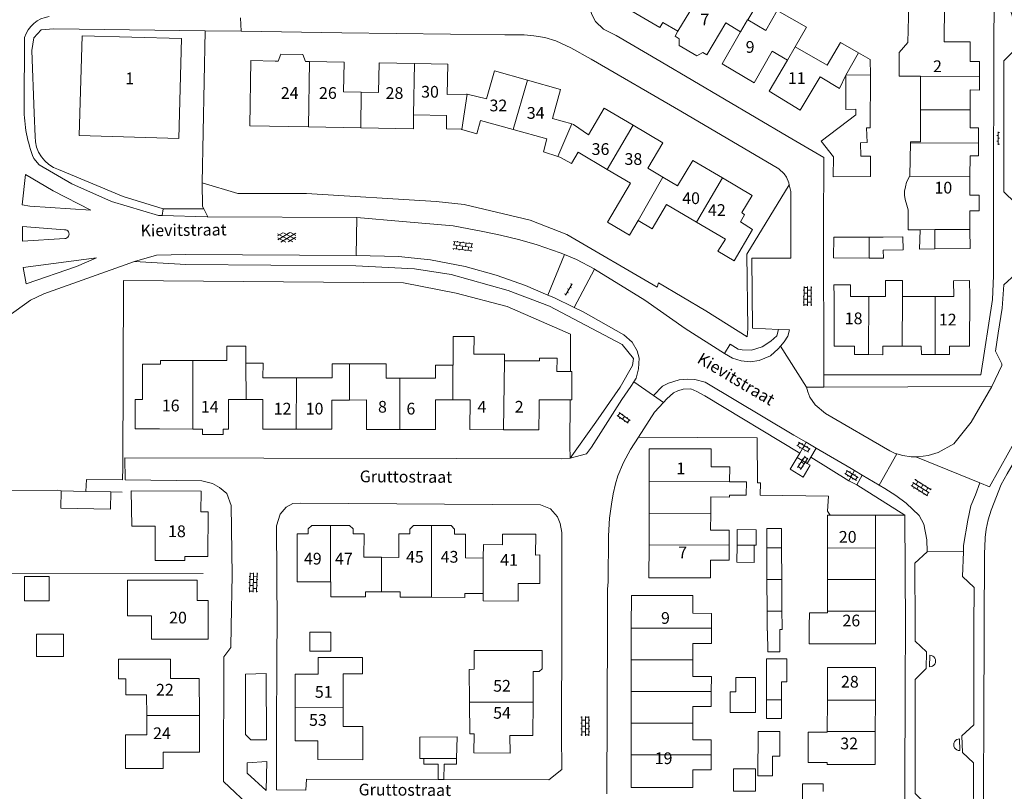
# Model space of a CAD drawing. Units: metres. Extents: x 202000 to 222000, y 431000 to 444000.
# Drawn here: x 205475 to 205643, y 438472 to 438603 of the extents above; entities that cross this region are included whole.
import ezdxf
from ezdxf.enums import TextEntityAlignment as Align

# ---------------------------------------------------------------- set-up
doc = ezdxf.new("R2010")
doc.units = ezdxf.units.M
doc.header["$MEASUREMENT"] = 0
doc.layers.get('0').update_dxf_attribs({"color": 5, "lineweight": 40})
for name, color, linetype in [('B01', 5, 'Continuous'), ('B07', 6, 'Continuous'), ('B11', 5, 'Continuous'), ('B14', 115, 'Continuous')]:
    doc.layers.add(name, color=color, linetype=linetype)
for name, color, linetype, lineweight in [('S01', 4, 'Continuous', 0), ('S02', 4, 'Continuous', 0), ('T03', 4, 'Continuous', 30), ('T04', 1, 'Continuous', 30), ('T22', 4, 'Continuous', 30), ('V00', 4, 'Continuous', 30), ('Z02', 4, 'Continuous', 0), ('Z06', 4, 'Continuous', 0)]:
    doc.layers.add(name, color=color, linetype=linetype, lineweight=lineweight)
doc.styles.add('ISO', font='ISO.shx')

# ---------------------------------------------------------------- blocks, each defined once
blk = doc.blocks.new('OV4')
at = {"color": 0, "lineweight": -2}
for p, q in [((0, 6), (33, 6)), ((0, 0), (33, 0)), ((1.5, 6), (1.5, 0)), ((6.5, 7.5), (6.5, 6)), ((6.5, 0), (6.5, -6)), ((11.5, 6), (11.5, 0)), ((16.5, 7.5), (16.5, 6)), ((16.5, 0), (16.5, -6)), ((21.5, 6), (21.5, 0)), ((26.5, 7.5), (26.5, 6)), ((26.5, 0), (26.5, -6)), ((31.5, 6), (31.5, 0)), ((0, -6), (33, -6)), ((1.5, -6), (1.5, -7.5)), ((11.5, -6), (11.5, -7.5)), ((21.5, -6), (21.5, -7.5)), ((31.5, -6), (31.5, -7.5))]:
    blk.add_line(p, q, dxfattribs=at)
blk = doc.blocks.new('GV4')
at = {"color": 0, "lineweight": -2}
for p, q in [((21, 6.75), (0, -5.25)), ((0, 1.5), (9, 6.75)), ((0, 5.25), (25.5, -9.25)), ((5.5, -9.25), (31, 5.25)), ((10, 6.75), (31, -5.25)), ((22, 6.75), (31, 1.5)), ((0, -1.5), (13.5, -9.25)), ((17.5, -9.25), (31, -1.5))]:
    blk.add_line(p, q, dxfattribs=at)
blk = doc.blocks.new('OV2')
at = {"color": 0, "lineweight": -2}
for p, q in [((23, 3), (0, 3)), ((1.5, -3), (1.5, 3)), ((6.5, 4.5), (6.5, 3)), ((11.5, -3), (11.5, 3)), ((16.5, 4.5), (16.5, 3)), ((21.5, -3), (21.5, 3)), ((23, -3), (0, -3)), ((6.5, -4.5), (6.5, -3)), ((16.5, -4.5), (16.5, -3))]:
    blk.add_line(p, q, dxfattribs=at)
blk = doc.blocks.new('OV6')
at = {"color": 0, "lineweight": -2}
for p, q in [((0, 0), (22.5, 0)), ((1.25, 0), (1.25, 2.5)), ((6.25, 0), (6.25, -2.5)), ((11.25, 0), (11.25, 2.5)), ((16.25, 0), (16.25, -2.5)), ((21.25, 0), (21.25, 2.5))]:
    blk.add_line(p, q, dxfattribs=at)

msp = doc.modelspace()

# ---------------------------------------------------------------- linework, layer by layer
at = {"layer": 'B01', "color": 7, "lineweight": 0, "ltscale": 10, "flags": 128}
for points in [[(205588.371, 438609.763), (205582.951, 438612.931), (205578.511, 438605.331), (205583.951, 438602.151), (205584.445, 438603.002)], [(205598.956, 438603.41), (205602.012, 438601.643)], [(205595.204, 438602.95), (205591.981, 438597.46), (205591.291, 438597.864)], [(205485.402, 438600.7), (205484.928, 438583.695), (205501.91, 438583.227), (205502.379, 438600.251), (205485.402, 438600.7)], [(205587.267, 438600.221), (205586.551, 438600.64), (205587.046, 438601.492)], [(205591.291, 438597.864), (205590.268, 438597.305), (205587.28, 438599.054), (205587.267, 438600.221)], [(205597.744, 438601.394), (205594.571, 438595.94), (205600.03, 438592.669), (205603.103, 438598.065)], [(205607.048, 438598.855), (205612.473, 438595.681)], [(205632.46, 438599.667), (205636.896, 438599.676), (205636.89, 438596.358)], [(205523.519, 438596.328), (205523.086, 438597.505), (205519.31, 438597.57), (205518.836, 438596.408)], [(205518.348, 438596.416), (205518.836, 438596.408)], [(205523.519, 438596.328), (205524.23, 438596.315)], [(205524.23, 438596.315), (205530.108, 438596.215), (205530.015, 438591.172)], [(205542.121, 438595.99), (205536.058, 438596.104), (205535.965, 438591.062)], [(205542.121, 438595.99), (205547.769, 438595.883), (205547.667, 438590.698)], [(205611.289, 438593.699), (205607.92, 438588.058), (205602.59, 438591.249), (205605.714, 438596.578)], [(205561.376, 438593.123), (205555.729, 438594.713), (205554.401, 438589.951)], [(205628.413, 438588.11), (205628.418, 438593.813)], [(205561.376, 438593.123), (205567.029, 438591.532), (205565.642, 438586.601)], [(205636.882, 438591.472), (205636.876, 438588.096)], [(205579.421, 438585.446), (205574.449, 438588.371), (205571.765, 438583.815)], [(205547.597, 438587.133), (205541.956, 438587.234)], [(205628.409, 438582.616), (205628.413, 438588.11)], [(205636.876, 438588.096), (205636.871, 438585.02)], [(205558.921, 438584.731), (205553.378, 438586.285)], [(205579.421, 438585.446), (205584.479, 438582.47), (205581.915, 438578.129)], [(205564.663, 438583.122), (205558.921, 438584.731)], [(205574.987, 438577.907), (205570.012, 438580.84)], [(205636.863, 438580.255), (205636.857, 438576.68)], [(205594.632, 438576.479), (205589.559, 438579.469), (205586.995, 438575.128)], [(205578.974, 438575.557), (205574.987, 438577.907)], [(205594.632, 438576.479), (205599.689, 438573.498), (205597.953, 438570.559)], [(205636.857, 438576.68), (205636.852, 438573.55)], [(205590.202, 438568.948), (205585.116, 438571.946)], [(205595.136, 438566.039), (205590.202, 438568.948)], [(205617.147, 438547.806), (205613.667, 438547.806), (205613.668, 438556.237)], [(205616.495, 438556.236), (205619.602, 438556.234)], [(205619.602, 438556.234), (205622.456, 438556.232)], [(205625.374, 438556.231), (205630.902, 438556.228)], [(205630.902, 438556.228), (205634.096, 438556.226)], [(205636.829, 438556.225), (205636.798, 438547.806), (205633.376, 438547.806)], [(205625.276, 438547.806), (205621.996, 438547.806)], [(205628.555, 438547.806), (205625.276, 438547.806)], [(205566.393, 438543.484), (205568.705, 438543.48)], [(205568.705, 438543.48), (205568.942, 438543.48), (205568.933, 438538.64), (205568.676, 438538.64)], [(205516.269, 438542.404), (205521.96, 438542.389)], [(205521.96, 438542.389), (205528.042, 438542.373)], [(205537.277, 438542.34), (205539.62, 438542.332)], [(205539.62, 438542.332), (205545.689, 438542.311)], [(205510.372, 438538.713), (205510.362, 438533.644), (205509.472, 438533.646)], [(205521.953, 438533.618), (205516.252, 438533.633), (205516.262, 438538.702)], [(205521.953, 438533.618), (205528.013, 438533.602), (205528.029, 438538.552)], [(205539.613, 438533.572), (205533.913, 438533.582), (205533.931, 438538.645)], [(205539.613, 438533.572), (205545.674, 438533.561), (205545.683, 438538.649)], [(205557.283, 438533.541), (205551.574, 438533.551), (205551.583, 438538.639)], [(205568.676, 438538.64), (205563.355, 438538.65), (205563.352, 438537.161)], [(205557.283, 438533.541), (205563.344, 438533.53), (205563.352, 438537.161)], [(205504.313, 438533.655), (205498.602, 438533.665)], [(205505.952, 438533.652), (205504.313, 438533.655)], [(205509.472, 438533.646), (205509.47, 438532.704), (205505.95, 438532.71), (205505.952, 438533.652)], [(205582.147, 438524.684), (205582.165, 438530.288), (205592.705, 438530.247), (205592.686, 438527.205), (205595.877, 438527.185), (205595.861, 438524.642)], [(205582.129, 438519.284), (205582.147, 438524.684)], [(205595.846, 438522.383), (205595.844, 438522.049), (205592.663, 438522.069), (205592.645, 438519.249)], [(205505.683, 438519.548), (205506.901, 438519.544), (205506.88, 438511.933), (205502.94, 438511.934), (205502.93, 438511.244), (205497.88, 438511.254), (205497.9, 438517.11)], [(205582.111, 438513.884), (205582.129, 438519.284)], [(205592.645, 438519.249), (205592.626, 438516.405), (205595.807, 438516.384), (205595.791, 438513.839)], [(205612.552, 438513.367), (205612.555, 438518.935), (205613.019, 438518.936)], [(205613.019, 438518.936), (205620.745, 438518.954)], [(205620.745, 438518.954), (205620.74, 438513.36)], [(205527.808, 438517.217), (205524.592, 438517.22), (205523.992, 438516.62), (205523.991, 438515.79)], [(205531.632, 438515.783), (205531.633, 438516.613), (205531.034, 438517.214), (205527.808, 438517.217)], [(205545.002, 438517.181), (205541.915, 438517.187), (205541.313, 438516.588), (205541.312, 438515.758)], [(205548.952, 438515.744), (205548.954, 438516.574), (205548.355, 438517.175), (205545.002, 438517.181)], [(205527.797, 438507.58), (205522.101, 438507.592), (205522.111, 438515.792), (205523.991, 438515.79)], [(205531.632, 438515.783), (205533.512, 438515.781), (205533.497, 438511.789)], [(205541.312, 438515.758), (205539.432, 438515.761), (205539.418, 438511.767)], [(205548.952, 438515.744), (205550.832, 438515.74), (205550.822, 438511.663)], [(205553.807, 438505.62), (205553.838, 438504.335), (205559.792, 438504.319), (205559.802, 438507.329), (205563.472, 438507.309), (205563.483, 438512.169), (205562.773, 438512.159), (205562.783, 438515.709), (205557.133, 438515.729), (205557.122, 438513.929), (205553.864, 438513.939), (205553.84, 438511.655)], [(205595.791, 438513.839), (205595.775, 438511.268), (205592.613, 438511.288), (205592.593, 438508.246), (205582.093, 438508.287), (205582.111, 438513.884)], [(205612.549, 438507.981), (205612.552, 438513.367)], [(205620.74, 438513.36), (205620.734, 438507.973)], [(205527.854, 438507.58), (205527.797, 438507.58)], [(205612.546, 438502.595), (205612.549, 438507.981)], [(205620.734, 438507.973), (205620.729, 438502.587)], [(205505.018, 438504.425), (205506.9, 438504.423), (205506.9, 438504.4), (205506.91, 438504.4), (205506.903, 438500)], [(205579.096, 438500), (205579.103, 438505.277), (205589.603, 438505.266), (205589.599, 438502.219), (205592.756, 438502.215), (205592.753, 438500)], [(205612.546, 438502.316), (205612.546, 438502.595)], [(205620.729, 438502.587), (205620.727, 438500)], [(205497.249, 438500), (205497.249, 438501.792)], [(205506.903, 438500), (205506.9, 438497.8), (205497.26, 438497.82), (205497.26, 438497.844), (205497.249, 438497.844), (205497.249, 438500)], [(205579.089, 438494.29), (205579.096, 438499.684)], [(205579.096, 438499.684), (205579.096, 438500)], [(205589.599, 438494.276), (205589.602, 438497.091), (205592.75, 438497.087), (205592.753, 438499.666)], [(205592.753, 438500), (205592.753, 438499.666)], [(205620.727, 438500), (205620.724, 438496.994), (205612.543, 438497.024)], [(205579.081, 438488.895), (205579.089, 438494.29)], [(205589.599, 438494.276), (205589.595, 438491.435), (205592.742, 438491.431), (205592.739, 438488.877)], [(205612.532, 438487.429), (205612.543, 438493.004), (205620.723, 438493.003), (205620.716, 438487.419)], [(205505.419, 438484.8), (205505.409, 438491.093), (205500.507, 438491.085)], [(205521.739, 438486.14), (205521.729, 438491.861), (205525.704, 438491.871)], [(205529.954, 438486.194), (205529.948, 438491.882)], [(205562.34, 438492.308), (205562.326, 438487.05)], [(205496.42, 438488.332), (205496.435, 438484.797)], [(205579.074, 438483.501), (205579.081, 438488.895)], [(205592.739, 438488.877), (205592.735, 438486.312), (205589.589, 438486.317), (205589.585, 438483.487)], [(205612.522, 438482.049), (205612.532, 438487.429)], [(205620.716, 438487.419), (205620.709, 438482.039)], [(205521.739, 438486.14), (205521.748, 438480.451), (205525.637, 438480.461)], [(205529.957, 438482.933), (205529.954, 438486.194)], [(205562.326, 438487.05), (205562.31, 438481.358), (205558.371, 438481.368)], [(205496.435, 438484.797), (205496.449, 438481.484)], [(205505.419, 438484.8), (205505.428, 438478.562), (205499.25, 438478.553)], [(205579.067, 438478.106), (205579.074, 438483.501)], [(205589.585, 438483.487), (205589.581, 438480.67), (205592.727, 438480.666), (205592.724, 438478.088)], [(205620.709, 438482.039), (205620.702, 438476.463), (205612.512, 438476.463), (205612.513, 438476.76)], [(205612.522, 438481.925), (205612.522, 438482.049)], [(205592.724, 438478.088), (205592.721, 438475.538), (205589.565, 438475.542), (205589.56, 438472.495), (205579.06, 438472.516), (205579.067, 438478.106)]]:
    msp.add_lwpolyline(points, dxfattribs=at)
at = {"layer": 'B07', "color": 7, "lineweight": 0, "ltscale": 10, "flags": 128}
for points in [[(205592.35, 438610.32), (205587.046, 438601.492)], [(205597.744, 438601.394), (205598.929, 438603.426), (205598.956, 438603.41)], [(205605.714, 438596.578), (205605.75, 438596.557), (205607.048, 438598.855)], [(205615.711, 438594.018), (205617.867, 438597.811)], [(205524.23, 438596.315), (205524.04, 438585.192)], [(205541.956, 438587.234), (205542.121, 438595.99)], [(205615.711, 438594.018), (205619.871, 438594.044)], [(205628.418, 438593.813), (205638.475, 438593.8)], [(205558.921, 438584.731), (205561.376, 438593.123)], [(205532.986, 438585.031), (205533.026, 438591.116)], [(205550.193, 438584.754), (205551.093, 438590.746)], [(205628.413, 438588.11), (205636.876, 438588.096)], [(205566.544, 438580.144), (205568.941, 438585.698)], [(205574.987, 438577.907), (205579.421, 438585.446)], [(205626.694, 438582.455), (205638.334, 438582.385)], [(205580.246, 438569.189), (205584.455, 438576.628)], [(205590.202, 438568.948), (205594.632, 438576.479)], [(205626.538, 438576.704), (205636.857, 438576.68)], [(205619.647, 438562.81), (205619.671, 438566.363)], [(205628.355, 438567.641), (205630.87, 438567.67)], [(205630.87, 438567.67), (205636.851, 438567.662)], [(205630.87, 438567.67), (205630.879, 438564.361)], [(205619.602, 438556.234), (205619.534, 438546.336)], [(205625.374, 438556.231), (205625.276, 438547.806)], [(205630.902, 438556.228), (205630.93, 438546.346)], [(205504.313, 438533.655), (205504.322, 438545.353)], [(205513.377, 438538.707), (205513.348, 438544.898)], [(205531.023, 438538.599), (205531.028, 438544.781)], [(205548.655, 438538.644), (205548.66, 438544.558)], [(205557.283, 438533.541), (205557.462, 438545.306)], [(205521.953, 438533.618), (205521.96, 438542.389)], [(205539.613, 438533.572), (205539.62, 438542.332)], [(205582.147, 438524.684), (205595.861, 438524.642)], [(205582.129, 438519.284), (205592.645, 438519.249)], [(205527.797, 438507.58), (205527.808, 438517.217)], [(205545.002, 438517.181), (205545.024, 438504.955)], [(205582.111, 438513.884), (205595.791, 438513.839)], [(205600.073, 438513.825), (205597.143, 438513.835)], [(205602.204, 438513.376), (205604.726, 438513.374)], [(205620.74, 438513.36), (205612.552, 438513.367)], [(205536.476, 438511.778), (205536.486, 438505.893)], [(205553.807, 438505.62), (205553.84, 438511.655)], [(205602.233, 438507.991), (205604.755, 438507.989)], [(205620.735, 438507.973), (205612.549, 438507.981)], [(205602.262, 438502.605), (205604.784, 438502.603)], [(205620.729, 438502.587), (205612.546, 438502.595)], [(205579.096, 438499.684), (205592.753, 438499.666)], [(205579.089, 438494.29), (205589.599, 438494.276)], [(205579.081, 438488.895), (205592.739, 438488.877)], [(205602.165, 438487.442), (205604.695, 438487.439)], [(205620.716, 438487.419), (205612.532, 438487.429)], [(205521.739, 438486.14), (205529.954, 438486.194)], [(205551.496, 438487.063), (205562.326, 438487.05)], [(205496.435, 438484.797), (205505.419, 438484.8)], [(205579.074, 438483.501), (205589.585, 438483.487)], [(205620.709, 438482.039), (205612.522, 438482.049)], [(205579.067, 438478.106), (205592.724, 438478.088)]]:
    msp.add_lwpolyline(points, dxfattribs=at)
at = {"layer": 'B11', "color": 7, "lineweight": 0, "ltscale": 10, "flags": 128}
for points in [[(205598.956, 438603.41), (205601.342, 438607.475), (205596.203, 438610.479), (205595.152, 438608.682), (205592.35, 438610.32)], [(205607.048, 438598.855), (205608.987, 438602.164), (205603.985, 438605.056), (205602.012, 438601.643)], [(205626.268, 438599.567), (205626.449, 438606.046), (205632.53, 438606.023), (205632.46, 438599.667)], [(205584.445, 438603.002), (205587.046, 438601.492)], [(205597.744, 438601.394), (205595.204, 438602.95)], [(205617.867, 438597.811), (205614.754, 438599.581), (205612.473, 438595.681)], [(205626.268, 438599.567), (205624.764, 438597.849), (205624.761, 438593.815), (205628.418, 438593.813)], [(205605.714, 438596.578), (205603.103, 438598.065)], [(205619.871, 438594.044), (205619.854, 438596.681), (205617.867, 438597.811)], [(205518.348, 438596.416), (205514.203, 438596.49), (205514.003, 438585.372), (205524.04, 438585.192)], [(205636.89, 438596.358), (205638.48, 438596.356), (205638.475, 438593.8)], [(205615.711, 438594.018), (205614.578, 438591.734), (205611.289, 438593.699)], [(205615.711, 438594.018), (205615.694, 438588.139), (205617.376, 438588.177), (205617.363, 438587.26), (205611.503, 438582.724), (205613.565, 438580.083), (205613.527, 438576.684), (205619.866, 438576.702), (205619.894, 438580.16), (205618.243, 438580.205), (205618.197, 438582.452), (205619.302, 438582.53), (205619.23, 438585.005), (205619.813, 438585.018), (205619.871, 438593.997)], [(205619.871, 438593.997), (205619.871, 438594.044)], [(205638.475, 438593.8), (205638.471, 438591.47), (205636.882, 438591.472)], [(205533.026, 438591.116), (205530.015, 438591.172)], [(205535.965, 438591.062), (205533.026, 438591.116)], [(205547.667, 438590.698), (205550.979, 438590.773), (205551.093, 438590.746)], [(205551.093, 438590.746), (205554.401, 438589.951)], [(205532.986, 438585.031), (205541.914, 438584.871), (205541.956, 438587.234)], [(205550.193, 438584.754), (205550.1, 438584.781), (205547.577, 438584.856), (205547.597, 438587.133)], [(205565.642, 438586.601), (205568.941, 438585.697)], [(205524.04, 438585.192), (205532.986, 438585.031)], [(205553.378, 438586.285), (205552.746, 438584.015), (205550.193, 438584.754)], [(205568.941, 438585.697), (205569.253, 438585.612), (205571.765, 438583.815)], [(205636.871, 438585.02), (205638.339, 438585.018), (205638.334, 438582.385)], [(205564.663, 438583.122), (205564.109, 438580.899), (205566.544, 438580.144)], [(205626.538, 438576.704), (205626.611, 438576.847), (205626.694, 438582.455)], [(205626.694, 438582.455), (205626.697, 438582.625), (205628.409, 438582.616)], [(205638.334, 438582.385), (205638.33, 438580.253), (205636.863, 438580.255)], [(205566.544, 438580.144), (205566.901, 438580.033), (205568.875, 438578.912), (205570.012, 438580.84)], [(205584.455, 438576.628), (205581.915, 438578.129)], [(205586.995, 438575.128), (205584.455, 438576.628)], [(205626.335, 438571.059), (205626.066, 438571.851), (205625.78, 438572.77), (205625.682, 438573.554), (205625.685, 438574.228), (205625.835, 438574.97), (205626.036, 438575.73), (205626.538, 438576.704)], [(205578.974, 438575.557), (205575.056, 438568.911), (205578.786, 438566.712), (205580.246, 438569.189)], [(205636.852, 438573.55), (205638.415, 438573.547), (205638.41, 438570.836), (205636.826, 438570.839)], [(205580.246, 438569.189), (205582.654, 438567.769), (205585.116, 438571.946)], [(205597.953, 438570.559), (205598.372, 438570.193), (205597.694, 438568.992), (205599.778, 438567.694), (205596.608, 438562.36), (205593.863, 438564.001), (205595.136, 438566.039)], [(205628.355, 438567.641), (205626.313, 438567.649), (205626.335, 438571.059)], [(205636.826, 438570.839), (205636.851, 438567.662)], [(205630.879, 438564.361), (205628.269, 438564.32), (205628.355, 438567.641)], [(205636.851, 438567.662), (205636.877, 438564.455), (205630.879, 438564.361)], [(205613.668, 438556.237), (205613.655, 438558.234), (205616.492, 438558.237), (205616.495, 438556.236)], [(205622.456, 438556.232), (205622.455, 438558.968), (205625.372, 438558.969), (205625.374, 438556.231)], [(205634.096, 438556.226), (205634.057, 438558.929), (205636.789, 438558.969), (205636.829, 438556.225)], [(205557.462, 438545.306), (205557.466, 438546.418), (205552.254, 438546.436), (205552.264, 438549.409), (205548.735, 438549.421), (205548.718, 438544.558), (205548.66, 438544.558)], [(205510.081, 438545.343), (205510.085, 438547.771), (205513.316, 438547.77), (205513.348, 438544.898)], [(205617.147, 438547.806), (205617.135, 438546.356), (205619.534, 438546.336)], [(205619.534, 438546.336), (205621.984, 438546.316), (205621.996, 438547.806)], [(205628.555, 438547.806), (205628.563, 438546.333), (205630.93, 438546.346)], [(205630.93, 438546.346), (205633.384, 438546.36), (205633.376, 438547.806)], [(205504.322, 438545.353), (205498.783, 438545.363), (205498.781, 438544.727), (205495.714, 438544.733), (205495.703, 438538.708), (205494.463, 438538.71), (205494.454, 438533.672), (205498.602, 438533.665)], [(205510.081, 438545.343), (205504.322, 438545.353)], [(205516.269, 438542.404), (205516.274, 438544.893), (205513.348, 438544.898)], [(205531.028, 438544.781), (205528.048, 438544.789), (205528.042, 438542.373)], [(205537.277, 438542.34), (205537.284, 438544.765), (205531.028, 438544.781)], [(205548.66, 438544.558), (205545.697, 438544.568), (205545.689, 438542.311)], [(205566.393, 438543.484), (205566.443, 438545.751), (205563.455, 438545.761), (205563.454, 438545.285), (205557.462, 438545.306)], [(205510.372, 438538.713), (205513.377, 438538.707)], [(205513.377, 438538.707), (205516.262, 438538.702)], [(205528.029, 438538.552), (205531.023, 438538.599)], [(205531.023, 438538.599), (205533.931, 438538.645)], [(205548.655, 438538.644), (205545.683, 438538.649)], [(205551.583, 438538.639), (205548.655, 438538.644)], [(205595.861, 438524.642), (205598.714, 438524.624), (205598.699, 438522.364), (205595.846, 438522.383)], [(205497.9, 438517.11), (205493.888, 438517.098), (205493.793, 438523.118), (205505.705, 438523.051), (205505.683, 438519.548)], [(205536.476, 438511.778), (205533.497, 438511.789)], [(205539.418, 438511.767), (205536.476, 438511.778)], [(205550.822, 438511.663), (205553.858, 438511.655)], [(205497.249, 438501.792), (205493.156, 438501.796), (205493.161, 438507.9), (205505.021, 438507.89), (205505.018, 438504.425)], [(205536.486, 438505.893), (205533.779, 438505.899), (205533.777, 438505.009), (205527.849, 438505.021), (205527.854, 438507.58)], [(205545.024, 438504.955), (205539.673, 438504.966), (205539.675, 438505.887), (205536.486, 438505.893)], [(205553.807, 438505.62), (205550.72, 438505.627), (205550.719, 438504.943), (205545.024, 438504.955)], [(205612.546, 438502.316), (205609.465, 438502.328), (205609.456, 438500)], [(205609.456, 438500), (205609.445, 438497.035), (205612.543, 438497.024)], [(205552.306, 438492.671), (205552.313, 438495.886), (205563.905, 438495.883), (205563.861, 438492.765), (205563.356, 438492.291), (205562.34, 438492.308)], [(205496.42, 438488.332), (205492.875, 438488.327), (205492.87, 438491.073), (205491.604, 438491.071), (205491.599, 438494.413), (205500.502, 438494.427), (205500.507, 438491.085)], [(205525.704, 438491.871), (205525.701, 438494.659), (205533.234, 438494.667), (205533.237, 438491.885), (205529.948, 438491.882)], [(205551.496, 438487.063), (205551.429, 438492.661), (205552.306, 438492.671)], [(205552.262, 438481.643), (205551.56, 438481.648), (205551.496, 438487.063)], [(205525.637, 438480.461), (205525.646, 438477.275), (205533.292, 438477.253), (205533.321, 438482.893), (205529.957, 438482.933)], [(205496.449, 438481.484), (205492.818, 438481.469), (205492.842, 438475.747), (205499.256, 438475.773), (205499.25, 438478.553)], [(205558.371, 438481.368), (205558.41, 438478.345), (205552.237, 438478.407), (205552.262, 438481.643)], [(205612.522, 438481.925), (205609.248, 438481.931), (205609.238, 438476.766), (205612.513, 438476.76)], [(205611.802, 438471.819), (205611.807, 438473.147), (205608.281, 438473.159), (205608.271, 438470.251), (205609.844, 438470.246)]]:
    msp.add_lwpolyline(points, dxfattribs=at)
at = {"layer": 'B14', "color": 7, "lineweight": 0, "ltscale": 10, "flags": 128}
for points in [[(205619.671, 438566.363), (205613.64, 438566.379), (205613.606, 438562.831), (205619.647, 438562.81)], [(205622.035, 438566.357), (205619.671, 438566.363)], [(205622.035, 438566.357), (205625.426, 438566.403), (205625.455, 438564.2), (205622.065, 438564.155)], [(205619.647, 438562.81), (205622.083, 438562.801), (205622.065, 438564.155)], [(205486.065, 438523.023), (205490.298, 438522.944), (205490.243, 438519.977), (205481.769, 438520.135), (205481.824, 438523.102)], [(205486.065, 438523.023), (205481.824, 438523.102)], [(205600.073, 438513.825), (205600.073, 438513.862), (205600.377, 438513.859), (205600.406, 438516.461), (205597.172, 438516.497), (205597.143, 438513.835)], [(205602.204, 438513.376), (205602.186, 438516.683), (205604.708, 438516.697), (205604.726, 438513.374)], [(205597.143, 438513.835), (205597.111, 438510.928), (205600.04, 438510.896), (205600.073, 438513.825)], [(205602.233, 438507.991), (205602.204, 438513.376)], [(205604.726, 438513.374), (205604.755, 438507.989)], [(205475.585, 438504.359), (205479.789, 438504.356), (205479.792, 438508.477), (205475.588, 438508.48), (205475.585, 438504.359)], [(205602.262, 438502.605), (205602.233, 438507.991)], [(205604.755, 438507.989), (205604.784, 438502.603)], [(205602.276, 438500), (205602.262, 438502.605)], [(205604.784, 438502.603), (205604.798, 438500)], [(205604.798, 438500), (205604.801, 438499.465), (205604.412, 438499.463), (205604.432, 438495.67), (205602.369, 438495.659), (205602.349, 438499.261), (205602.28, 438499.261), (205602.276, 438500)], [(205482.251, 438494.835), (205477.656, 438494.837), (205477.657, 438498.69), (205482.252, 438498.689), (205482.251, 438494.835)], [(205524.262, 438499.003), (205524.269, 438495.78), (205527.851, 438495.767), (205527.844, 438499.029), (205524.262, 438499.003)], [(205602.165, 438487.442), (205602.161, 438494.445), (205605.592, 438494.447), (205605.594, 438490.544), (205604.694, 438490.544), (205604.695, 438487.439)], [(205600.291, 438488.812), (205600.291, 438491.287), (205596.929, 438491.287), (205596.929, 438488.812), (205595.978, 438488.812), (205595.978, 438485.293), (205600.291, 438485.293), (205600.291, 438488.812)], [(205602.165, 438487.442), (205602.167, 438484.275), (205604.697, 438484.277), (205604.695, 438487.439)], [(205543.701, 438477.471), (205542.999, 438477.469), (205543.022, 438481.099), (205549.384, 438481.157), (205549.301, 438477.487)], [(205600.697, 438474.523), (205603.152, 438474.516), (205603.161, 438477.885), (205604.436, 438477.882), (205604.446, 438482.066), (205600.716, 438482.076), (205600.697, 438474.523)], [(205543.701, 438477.471), (205549.301, 438477.487)], [(205600.275, 438475.678), (205600.275, 438471.913), (205596.533, 438471.913), (205596.533, 438475.678), (205600.275, 438475.678)]]:
    msp.add_lwpolyline(points, dxfattribs=at)
at = {"layer": 'T03', "color": 7, "linetype": 'Continuous', "lineweight": 0, "ltscale": 10, "flags": 128}
for points in [[(205523.708, 438573.823), (205545.82, 438572.437), (205550.591, 438571.965), (205561.833, 438569.268), (205568.084, 438566.845), (205583.489, 438557.83)], [(205540.257, 438558.574), (205492.505, 438558.955), (205492.375, 438527.101)], [(205568.628, 438530.851), (205568.644, 438528.678)], [(205601.089, 438522.394), (205612.743, 438522.185), (205612.583, 438519.669), (205613.019, 438518.936)]]:
    msp.add_lwpolyline(points, dxfattribs=at)
at = {"layer": 'T04', "color": 7, "linetype": 'Continuous', "lineweight": 0, "ltscale": 10, "flags": 128}
for points in [[(205506.395, 438601.562), (205480.603, 438601.891)], [(205505.9, 438575.646), (205506.395, 438601.562)], [(205512.519, 438601.484), (205506.395, 438601.562)], [(205523.708, 438573.823), (205511.997, 438573.808), (205505.9, 438575.646)], [(205598.778, 438563.496), (205598.97, 438550.765), (205598.844, 438549.365), (205591.826, 438553.83)], [(205568.705, 438543.48), (205568.744, 438549.828), (205557.923, 438554.525), (205549.207, 438556.842), (205540.257, 438558.574)], [(205583.489, 438557.83), (205583.741, 438558.564)], [(205583.741, 438558.564), (205591.826, 438553.83)], [(205568.628, 438530.851), (205568.676, 438538.64)], [(205600.611, 438524.478), (205600.535, 438532.161), (205580.309, 438532.263)], [(205486.065, 438523.023), (205486.158, 438525.045), (205492.282, 438524.99), (205492.375, 438527.101)], [(205481.205, 438523.221), (205456.158, 438523.026), (205452.676, 438509.113), (205471.506, 438509.073)], [(205481.205, 438523.221), (205481.824, 438523.102)], [(205492.223, 438522.908), (205490.298, 438522.944)], [(205471.506, 438509.073), (205506.053, 438509)]]:
    msp.add_lwpolyline(points, dxfattribs=at)
at = {"layer": 'T22', "color": 7, "linetype": 'Continuous', "lineweight": 0, "ltscale": 10, "flags": 128}
for points in [[(205480.603, 438601.891), (205478.41, 438601.707), (205477.207, 438600.374), (205476.869, 438598.216), (205477.253, 438587.538), (205477.388, 438583.562)], [(205481.394, 438577.889), (205492.412, 438573.32), (205499.221, 438571.22)], [(205505.9, 438575.646), (205505.964, 438571.62), (205506.181, 438571.199)], [(205499.221, 438571.22), (205506.181, 438571.199)], [(205600.611, 438524.478), (205601.102, 438524.475), (205601.089, 438522.394)], [(205620.745, 438518.954), (205625.77, 438518.982)]]:
    msp.add_lwpolyline(points, dxfattribs=at)
msp.add_lwpolyline([(205477.388, 438583.562, 0.326324), (205481.394, 438577.889)], format="xyb", dxfattribs=at)
at = {"layer": 'V00', "color": 7, "linetype": 'Continuous', "lineweight": 0, "ltscale": 10, "flags": 128}
for points in [[(205576.86, 438613.191), (205574.618, 438610.787), (205573.016, 438609.118), (205572.091, 438607.506), (205571.951, 438605.986), (205572.329, 438604.463), (205572.998, 438603.176), (205574.36, 438601.851), (205576.5, 438600.77), (205584.177, 438596.287), (205605.775, 438583.568), (205611.923, 438579.971), (205611.874, 438567.895), (205611.929, 438542.891)], [(205640.861, 438609.126), (205641.207, 438608.787), (205641.87, 438608.382), (205642.479, 438607.79), (205643.295, 438606.283), (205643.773, 438605.019), (205644.33, 438603.266), (205644.524, 438601.131), (205644.517, 438599.554), (205644.437, 438598.267), (205642.621, 438596.428), (205642.63, 438574.08), (205644.555, 438572.207), (205644.622, 438562.413)], [(205611.929, 438542.891), (205638.692, 438542.901), (205640.68, 438555.752), (205640.846, 438559.763), (205640.865, 438570.784), (205640.905, 438599.809), (205640.996, 438605.995)], [(205512.45, 438603.795), (205512.519, 438601.484)], [(205475.603, 438600.405), (205475.534, 438588.402)], [(205606.026, 438575.323), (205605.957, 438575.632), (205605.562, 438576.594), (205605.191, 438577.149), (205604.248, 438578.042), (205587.537, 438587.881), (205572.268, 438596.75), (205568.802, 438598.64), (205566.213, 438599.88), (205564.316, 438600.432), (205562.493, 438600.682), (205560.833, 438600.851), (205557.53, 438600.874), (205529.7, 438601.231), (205512.519, 438601.484)], [(205654.426, 438599.62), (205654.396, 438581.821), (205654.411, 438578.543), (205654.444, 438577.621), (205654.385, 438573.154), (205654.491, 438567.411), (205654.461, 438561.722), (205654.493, 438558.597), (205654.37, 438557.778), (205653.919, 438553.221), (205652.824, 438545.95), (205652.013, 438541.721), (205651.571, 438540.4), (205643.188, 438525.985), (205642.198, 438524.195), (205640.483, 438519.835), (205639.953, 438518.183), (205639.637, 438516.599), (205639.475, 438515.169), (205639.399, 438513.524), (205639.337, 438512.544), (205639.277, 438500)], [(205499.088, 438570.051), (205498.431, 438570.07), (205490.45, 438572.472), (205483.682, 438575.464), (205478.08, 438578.682), (205477.183, 438579.791)], [(205475.194, 438571.877), (205476.477, 438571.667), (205486.886, 438571.004), (205480.492, 438574.269), (205475.757, 438577.039), (205475.194, 438571.877)], [(205598.778, 438563.496), (205606.026, 438575.323)], [(205604.192, 438550.641), (205599.773, 438550.827), (205599.667, 438562.765), (205606.306, 438562.775), (205606.284, 438574.165), (205606.026, 438575.323)], [(205499.221, 438571.22), (205499.088, 438570.051)], [(205499.088, 438570.051), (205506.749, 438569.835), (205506.884, 438569.835)], [(205506.181, 438571.199), (205506.884, 438569.835)], [(205506.884, 438569.835), (205532.283, 438569.742)], [(205532.283, 438569.742), (205532.145, 438563.22)], [(205532.283, 438569.742), (205540.09, 438569.036), (205548.717, 438568.302), (205553.753, 438567.35), (205556.788, 438566.706), (205560.08, 438565.899), (205563.049, 438565.052), (205566.958, 438563.706), (205567.691, 438563.407)], [(205482.428, 438567.648), (205475.235, 438568.188), (205475.253, 438565.694), (205482.442, 438566.147)], [(205532.145, 438563.22), (205503.107, 438563.443), (205498.097, 438563.277), (205494.371, 438562.246)], [(205532.145, 438563.22), (205539.385, 438563.064), (205544.831, 438562.494), (205550.746, 438561.386), (205556.041, 438559.899), (205561.07, 438558.121), (205564.871, 438556.499)], [(205564.871, 438556.499), (205567.691, 438563.407)], [(205572.824, 438560.922), (205572.784, 438560.947), (205569.723, 438562.577), (205567.691, 438563.407)], [(205458.897, 438542.872), (205476.594, 438555.643), (205478.904, 438556.692), (205494.371, 438562.246)], [(205475.343, 438561.197), (205475.894, 438558.42), (205484.455, 438561.364), (205487.866, 438562.862), (205475.343, 438561.197)], [(205532.132, 438561.47), (205503.094, 438561.693), (205494.371, 438562.246)], [(205532.132, 438561.47), (205542.093, 438560.961), (205548.365, 438559.992), (205558.092, 438557.285), (205565.155, 438554.604), (205577.557, 438548.061), (205579.438, 438545.655), (205579.278, 438544.462), (205577.177, 438540.805), (205573.02, 438534.823), (205568.644, 438528.678)], [(205569.343, 438554.385), (205572.825, 438560.925)], [(205595.006, 438546.552), (205588.265, 438550.789), (205581.387, 438555.611), (205572.824, 438560.922)], [(205638.555, 438524.466), (205640.172, 438523.812), (205645.136, 438532.665), (205649.008, 438539.707), (205648.519, 438541.198), (205648.208, 438542.371), (205648.878, 438544.902), (205649.26, 438545.245), (205650.946, 438546.226), (205651.122, 438546.524), (205652.063, 438552.402), (205652.565, 438557.602), (205652.572, 438560.242)], [(205644.637, 438560.263), (205644.638, 438560.053), (205642.639, 438558.225), (205642.343, 438554.259), (205641.664, 438550.019), (205641.2, 438546.952), (205642.311, 438544.796), (205642.317, 438544.485), (205640.608, 438540.891)], [(205564.871, 438556.499), (205565.878, 438556.069), (205569.343, 438554.385)], [(205579.504, 438541.686), (205579.917, 438542.353), (205580.297, 438543.94), (205580.405, 438545.717), (205580.076, 438546.992), (205579.243, 438548.471), (205577.808, 438549.705), (205570.871, 438553.643), (205569.343, 438554.385)], [(205595.006, 438546.552), (205595.926, 438548.103), (205597.341, 438547.292), (205598.008, 438547.161), (205599.599, 438547.121), (205601.432, 438547.654), (205602.906, 438548.608), (205603.901, 438549.552), (205604.192, 438550.641)], [(205604.192, 438550.641), (205606.059, 438550.562)], [(205604.558, 438547.806), (205605.157, 438548.518), (205605.792, 438549.475), (205606.059, 438550.562)], [(205595.006, 438546.552), (205596.357, 438545.745), (205597.834, 438545.295), (205599.337, 438545.123), (205600.925, 438545.31), (205602.834, 438546.109), (205604.16, 438547.332), (205604.558, 438547.806)], [(205604.558, 438547.806), (205608.947, 438540.772)], [(205611.929, 438542.891), (205611.937, 438540.783)], [(205571.461, 438529.411), (205572.301, 438530.553), (205577.496, 438538.692), (205579.028, 438540.919), (205579.504, 438541.686)], [(205582.87, 438539.371), (205579.504, 438541.686)], [(205582.87, 438539.371), (205584.39, 438540.941), (205585.427, 438541.475), (205587.261, 438542.057), (205588.605, 438542.169), (205589.942, 438542.1), (205591.664, 438541.663), (205606.803, 438532.619), (205608.894, 438531.396)], [(205591.654, 438539.313), (205590.28, 438540.027), (205589.225, 438540.501), (205587.92, 438540.433), (205587.042, 438540.191), (205586.298, 438539.807), (205585.165, 438538.794), (205584.587, 438538.176)], [(205608.947, 438540.772), (205611.937, 438540.783)], [(205624.371, 438529.393), (205624.211, 438529.435), (205623.205, 438529.905), (205612.202, 438536.325), (205610.476, 438537.799), (205609.567, 438539.075), (205609.193, 438539.987), (205608.947, 438540.772)], [(205611.937, 438540.783), (205640.608, 438540.891)], [(205640.608, 438540.891), (205637.033, 438534.804), (205634.099, 438531.143), (205631.433, 438529.635), (205629.71, 438529.158), (205628.042, 438528.897), (205627.599, 438528.897)], [(205584.587, 438538.176), (205583.031, 438536.512), (205580.309, 438532.263)], [(205584.587, 438538.176), (205582.87, 438539.371)], [(205591.654, 438539.313), (205607.812, 438529.554)], [(205580.309, 438532.263), (205578.978, 438530.186), (205577.747, 438527.917), (205576.787, 438525.691), (205576.396, 438524.33), (205576.017, 438522.595), (205575.733, 438520.828), (205575.378, 438518.475), (205575.174, 438515.449), (205575.117, 438507.586)], [(205608.894, 438531.396), (205607.812, 438529.554)], [(205608.894, 438531.396), (205610.62, 438530.385)], [(205571.461, 438529.411), (205568.644, 438528.678)], [(205607.812, 438529.554), (205607.373, 438528.806)], [(205610.62, 438530.385), (205609.721, 438528.854)], [(205610.62, 438530.385), (205616.574, 438526.901), (205617.151, 438526.56)], [(205510.849, 438500), (205511.027, 438508.737), (205510.856, 438520.596), (205510.095, 438522.674), (205508.861, 438523.703), (205507.685, 438524.36), (205505.856, 438524.839), (205492.786, 438524.992), (205492.728, 438528.744), (205516.422, 438528.698), (205549.248, 438528.644), (205567.117, 438528.572), (205568.644, 438528.678)], [(205609.098, 438527.793), (205609.616, 438527.489), (205608.426, 438525.463), (205606.184, 438526.779), (205607.373, 438528.806)], [(205607.373, 438528.806), (205609.098, 438527.793)], [(205609.721, 438528.854), (205609.098, 438527.793)], [(205609.721, 438528.854), (205616.21, 438524.836)], [(205624.371, 438529.393), (205621.396, 438524.051)], [(205627.599, 438528.897), (205626.842, 438528.897), (205625.421, 438529.119), (205624.371, 438529.393)], [(205638.555, 438524.466), (205627.599, 438528.897)], [(205617.151, 438526.56), (205616.21, 438524.836)], [(205617.151, 438526.56), (205618.452, 438525.791)], [(205616.21, 438524.836), (205617.534, 438524.129)], [(205617.534, 438524.129), (205618.452, 438525.791)], [(205618.452, 438525.791), (205621.396, 438524.051)], [(205635.736, 438512.715), (205635.778, 438513.803), (205636.466, 438518.131), (205637.02, 438520.545), (205637.781, 438522.426), (205638.555, 438524.466)], [(205617.534, 438524.129), (205625.77, 438518.982)], [(205629.553, 438512.781), (205629.472, 438514.749), (205628.983, 438517.404), (205628.165, 438518.882), (205625.967, 438520.992), (205624.206, 438522.329), (205622.321, 438523.504), (205621.396, 438524.051)], [(205567.218, 438500), (205567.238, 438515.988), (205566.966, 438517.529), (205566.488, 438518.654), (205565.289, 438520.025), (205563.602, 438520.744), (205522.744, 438521.011), (205521.336, 438520.946), (205520.245, 438520.307), (205519.202, 438519.146), (205518.593, 438517.124), (205518.662, 438500.209), (205518.66, 438500)], [(205625.77, 438518.982), (205625.865, 438500)], [(205627.525, 438500), (205627.477, 438510.794), (205629.556, 438512.698), (205629.553, 438512.781)], [(205629.553, 438512.781), (205635.736, 438512.715)], [(205637.541, 438500), (205637.553, 438506.605), (205635.575, 438508.482), (205635.736, 438512.715)], [(205575.117, 438507.586), (205575.041, 438506.367)], [(205575.041, 438506.367), (205575.014, 438500)], [(205493.91, 438410.209), (205514.474, 438410.336), (205515.844, 438411.099), (205516.391, 438412.698), (205516.251, 438429.714), (205516.356, 438452.983), (205516.374, 438467.026), (205514.473, 438468.889), (205509.552, 438473.547), (205509.603, 438494.813), (205510.776, 438496.416), (205510.849, 438500)], [(205518.66, 438500), (205518.621, 438495.8), (205518.598, 438480.614), (205518.591, 438472.137), (205523.572, 438472.072), (205523.666, 438473.94), (205546.139, 438473.87)], [(205547.139, 438473.867), (205565.008, 438473.811), (205567.266, 438475.586), (205567.195, 438481.522), (205567.218, 438500)], [(205575.014, 438500), (205574.894, 438471.407)], [(205625.865, 438500), (205625.887, 438495.72)], [(205642.61, 438407.728), (205642.895, 438408.042), (205643.62, 438409.598), (205644.117, 438411.724), (205644.036, 438413.42), (205643.493, 438414.907), (205642.151, 438417.627), (205641.787, 438417.843), (205639.616, 438418.448), (205629.07, 438441.627), (205630.151, 438443.908), (205629.281, 438448.916), (205627.369, 438450.703), (205627.46, 438465.089), (205629.312, 438466.639), (205629.452, 438469.641), (205627.5, 438471.495), (205627.51, 438490.932), (205629.413, 438492.784), (205629.458, 438495.663), (205627.536, 438497.475), (205627.525, 438500)], [(205655.759, 438420.371), (205653.968, 438419.64), (205652.656, 438419.456), (205651.353, 438419.617), (205650.378, 438419.921), (205649.217, 438420.446), (205647.983, 438421.204), (205647.001, 438422.06), (205646.242, 438423.147), (205645.118, 438425.982), (205646.238, 438428.39), (205638.263, 438446.306), (205635.629, 438447.661), (205635.444, 438450.341), (205635.851, 438450.912), (205637.549, 438452.171), (205637.476, 438476.715), (205635.566, 438478.466), (205635.485, 438481.354), (205637.509, 438483.178), (205637.541, 438500)], [(205639.277, 438500), (205639.198, 438483.542), (205639.226, 438482.501), (205639.034, 438457.648), (205638.994, 438456.756), (205639.245, 438449.432), (205639.451, 438448.161), (205639.785, 438446.826), (205642.008, 438441.873), (205651.287, 438421.635), (205653.048, 438421.375), (205654.932, 438422.218)], [(205625.797, 438494.582), (205625.75, 438467.338), (205625.848, 438447.404), (205625.865, 438445.006)], [(205625.887, 438495.72), (205625.797, 438494.582)], [(205629.964, 438493.103), (205630.012, 438495.071)], [(205514.202, 438480.634), (205513.314, 438481.566), (205513.285, 438491.865), (205516.796, 438491.98), (205516.858, 438480.645), (205514.202, 438480.634)], [(205635.112, 438478.819), (205635.099, 438480.815)], [(205546.139, 438473.87), (205546.147, 438476.49), (205543.697, 438476.498), (205543.701, 438477.471)], [(205549.301, 438477.487), (205549.297, 438476.48), (205547.147, 438476.487), (205547.139, 438473.867)], [(205516.798, 438471.975), (205513.563, 438474.948), (205513.558, 438476.721), (205516.91, 438476.95), (205516.798, 438471.975)], [(205547.139, 438473.867), (205546.139, 438473.87)]]:
    msp.add_lwpolyline(points, dxfattribs=at)
for points in [[(205479.819, 438603.99, 0.297952), (205475.602, 438600.404)], [(205475.533, 438588.401, 0.098255), (205477.183, 438579.791)], [(205482.442, 438566.147, 1.01666), (205482.428, 438567.648)], [(205630.012, 438495.071, -1.017266), (205629.964, 438493.103)], [(205635.099, 438480.815, 1.020544), (205635.112, 438478.819)]]:
    msp.add_lwpolyline(points, format="xyb", dxfattribs=at)

# ---------------------------------------------------------------- block references
at = {"layer": 'S01', "color": 7, "linetype": 'Continuous', "lineweight": 0, "ltscale": 10, "xscale": 0.1, "yscale": 0.1, "zscale": 0.1, "rotation": 1.317571}
msp.add_blockref('GV4', (205518.769, 438566.432), dxfattribs=at)
at = {"layer": 'S02', "color": 7, "linetype": 'Continuous', "lineweight": 0, "ltscale": 10, "xscale": 0.1, "yscale": 0.1, "zscale": 0.1}
for name, p, rotation in [('OV6', (205641.667, 438584.358), 270), ('OV4', (205548.703, 438565.046), 352.818121), ('OV6', (205567.854, 438556.46), 59.665194), ('OV4', (205609.147, 438554.659), 89.942704), ('OV2', (205578.707, 438534.886), 144.688787), ('OV2', (205609.455, 438529.947), 149.203286), ('OV2', (205607.69, 438526.94), 56.00796), ('OV2', (205617.631, 438525.148), 149.203286), ('OV4', (205629.919, 438522.77), 148.073545), ('OV4', (205514.588, 438505.83), 88.854237), ('OV4', (205571.259, 438484.649), 270)]:
    msp.add_blockref(name, p, dxfattribs=dict(at, rotation=rotation))

# ---------------------------------------------------------------- texts
at = {"layer": 'Z02', "color": 7, "lineweight": 0, "style": 'ISO'}
for s, p in [('7', (205590.873, 438601.859)), ('9', (205598.598, 438597.187)), ('2', (205630.559, 438593.896)), ('1', (205492.788, 438591.83)), ('11', (205605.802, 438591.879)), ('24', (205519.311, 438589.331)), ('26', (205525.824, 438589.331)), ('28', (205537.185, 438589.331)), ('30', (205543.244, 438589.543)), ('32', (205554.906, 438587.207)), ('34', (205561.268, 438585.933)), ('36', (205572.326, 438579.775)), ('38', (205577.93, 438578.076)), ('10', (205630.795, 438573.193)), ('40', (205587.776, 438571.388)), ('42', (205592.169, 438569.37)), ('18', (205615.496, 438550.898)), ('12', (205631.552, 438550.685)), ('16', (205499.013, 438536.034)), ('14', (205505.678, 438535.821)), ('12', (205518.099, 438535.503)), ('10', (205523.552, 438535.503)), ('8', (205535.889, 438535.821)), ('6', (205540.736, 438535.503)), ('4', (205552.853, 438535.821)), ('2', (205559.215, 438535.821)), ('1', (205586.783, 438525.31)), ('18', (205500.074, 438514.587)), ('20', (205614.486, 438513.634)), ('45', (205540.669, 438510.234)), ('43', (205546.576, 438510.234)), ('7', (205587.086, 438510.977)), ('49', (205523.249, 438509.916)), ('47', (205528.551, 438509.916)), ('41', (205556.724, 438509.703)), ('20', (205500.255, 438499.86)), ('9', (205584.156, 438499.801)), ('26', (205615.106, 438499.366)), ('52', (205555.529, 438488.231)), ('28', (205614.858, 438488.927)), ('22', (205498.02, 438487.564)), ('51', (205525.12, 438487.187)), ('54', (205555.529, 438483.62)), ('53', (205524.127, 438482.402)), ('24', (205497.524, 438480.14)), ('32', (205614.734, 438478.4)), ('19', (205583.083, 438475.877))]:
    msp.add_text(s, height=2, dxfattribs=at).set_placement(p, align=Align.BOTTOM_LEFT)
at = {"layer": 'Z06', "color": 7, "lineweight": 0, "style": 'ISO'}
for s, rotation, p in [('Kievitstraat', 0.68752, (205495.403, 438565.879)), ('Kievitstraat', 329.25253, (205589.836, 438544.544)), ('Gruttostraat', 359.59894, (205532.762, 438523.953)), ('Gruttostraat', 359.59894, (205532.572, 438470.548))]:
    msp.add_text(s, height=2, rotation=rotation, dxfattribs=at).set_placement(p, align=Align.BOTTOM_LEFT)

doc.saveas('drawing.dxf')
